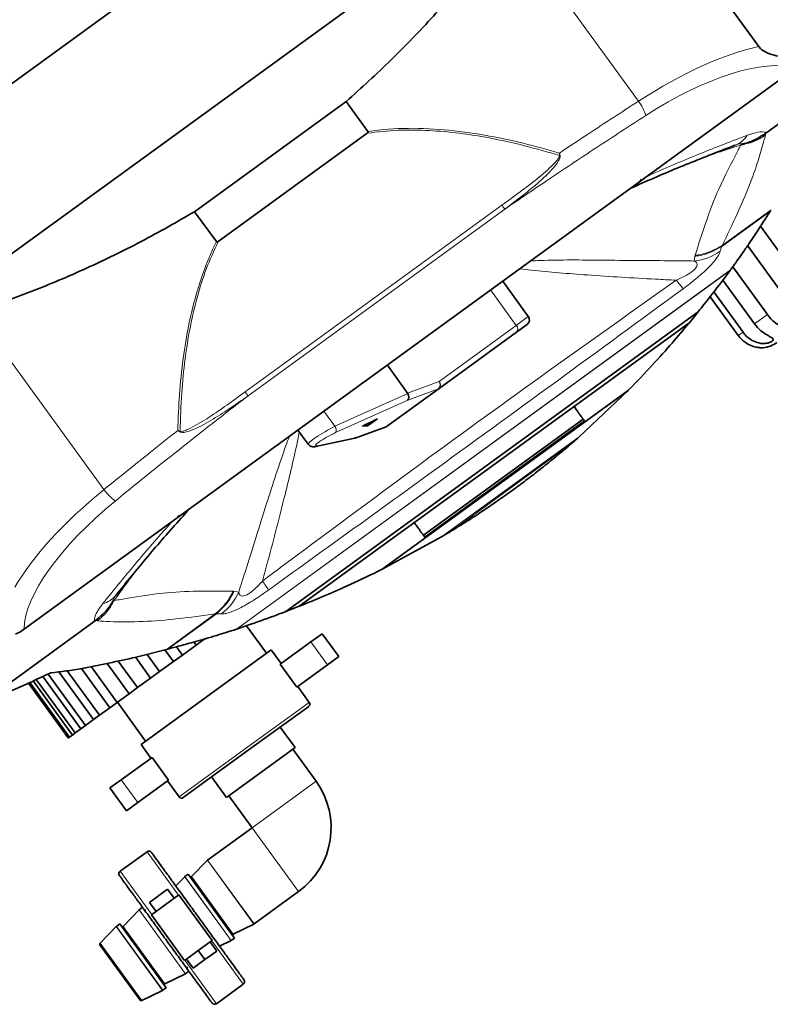
# Model space of a CAD drawing. Units: millimetres. Extents: x 2 to 3491, y 0 to 3714.
# Drawn here: x 1265 to 1398, y 0 to 174 of the extents above; entities that cross this region are included whole.
import ezdxf

# ---------------------------------------------------------------- set-up
doc = ezdxf.new("R2010")
doc.units = ezdxf.units.MM

# ---------------------------------------------------------------- blocks, each defined once
blk = doc.blocks.new('3024496-top')
at = {"color": 7, "linetype": 'Continuous', "lineweight": 35}
for p, q in [((516.43, -579.07), (391.15, -670.1)), ((562.33, -635.39), (537.17, -600.76)), ((518.43, -607.75), (417.81, -680.86)), ((583.75, -636.09), (563.76, -650.62)), ((431.57, -738.98), (569.45, -638.81)), ((489.22, -645.11), (462.36, -664.63)), ((493.08, -650.42), (489.22, -645.11)), ((492.93, -650.72), (466.55, -669.89)), ((563.76, -650.62), (563.53, -650.79)), ((539.94, -660.35), (539.54, -660.54)), ((466.22, -669.94), (462.36, -664.63)), ((570.5, -678.03), (562.64, -667.21)), ((560.34, -670.65), (567.36, -680.31)), ((563.86, -682.85), (557.72, -674.39)), ((555.66, -677.16), (557.26, -675.03)), ((557.26, -675.03), (557.27, -675.01)), ((521.49, -683.22), (516.95, -676.95)), ((555.94, -676.78), (561.56, -684.52)), ((553.69, -679.7), (558.7, -686.59)), ((559.55, -685.98), (554.36, -678.84)), ((551.6, -682.36), (478.51, -735.46)), ((549.97, -684.35), (551.6, -682.36)), ((480.91, -734.52), (549.96, -684.36)), ((521.27, -684.61), (519.38, -685.99)), ((519.38, -685.99), (505.69, -695.94)), ((500.11, -696.76), (496.51, -691.8)), ((539.2, -696.28), (495.58, -727.97)), ((505.69, -695.94), (496.53, -702.59)), ((530.52, -704.5), (539.2, -696.28)), ((490.83, -704.73), (496.29, -702.72)), ((492.09, -702.6), (494.74, -701.32)), ((493.02, -702.57), (492.09, -702.6)), ((492.8, -702.26), (493.02, -702.57)), ((494.74, -701.32), (493.02, -702.57)), ((502.89, -721.94), (531.21, -701.37)), ((531.44, -701.7), (503.13, -722.27)), ((480.67, -703.31), (482.49, -705.82)), ((483.86, -706.22), (490.74, -704.75)), ((519.28, -713.54), (518.15, -714.36)), ((461.48, -717.25), (461.18, -717.57)), ((506.08, -722.25), (495.58, -727.97)), ((480.91, -734.53), (478.51, -735.46)), ((444.56, -737.22), (424.57, -751.75)), ((444.8, -737.05), (444.56, -737.22)), ((472.31, -737.72), (469.79, -738.58)), ((469.79, -738.58), (469.76, -738.59)), ((475.12, -742.83), (471.58, -737.97)), ((482.95, -740.85), (484.97, -739.38)), ((487.91, -743.43), (484.97, -739.38)), ((462.25, -740.85), (462.64, -741.39)), ((462.64, -741.39), (464.22, -740.24)), ((477.51, -744.8), (482.95, -740.85)), ((457.35, -742.18), (451.98, -743.55)), ((475.92, -742.24), (452.87, -759)), ((457.08, -742.25), (458.59, -744.33)), ((457.62, -742.11), (457.35, -742.18)), ((459.15, -741.7), (460.21, -743.16)), ((460.21, -743.16), (462.64, -741.39)), ((477.69, -744.67), (475.92, -742.24)), ((446.87, -744.65), (450.77, -750.01)), ((448.83, -744.23), (452.25, -748.94)), ((451.93, -743.61), (454.57, -747.25)), ((453.94, -743.05), (456.16, -746.1)), ((456.16, -746.1), (458.59, -744.33)), ((458.59, -744.33), (460.21, -743.16)), ((485.88, -744.9), (487.91, -743.43)), ((438.29, -746.14), (444.44, -754.61)), ((439.8, -745.95), (445.52, -753.83)), ((442.3, -745.57), (447.34, -752.5)), ((444.05, -745.22), (448.65, -751.55)), ((454.57, -747.25), (456.16, -746.1)), ((480.45, -748.85), (477.51, -744.8)), ((480.45, -748.85), (485.88, -744.9)), ((432.91, -748.12), (439.98, -757.85)), ((432.96, -748.1), (440.02, -757.82)), ((433.15, -748.01), (440.19, -757.7)), ((433.74, -747.75), (440.7, -757.33)), ((434.31, -747.48), (441.2, -756.97)), ((435.45, -746.96), (442.19, -756.24)), ((436.38, -746.54), (443, -755.66)), ((452.25, -748.94), (454.57, -747.25)), ((450.77, -750.01), (452.25, -748.94)), ((482.68, -751.55), (480.63, -748.72)), ((447.34, -752.5), (448.65, -751.55)), ((448.65, -751.55), (450.77, -750.01)), ((448.68, -751.53), (453.68, -758.41)), ((445.52, -753.83), (447.34, -752.5)), ((482.57, -752.25), (471.45, -760.33)), ((443, -755.66), (444.44, -754.61)), ((444.44, -754.61), (445.52, -753.83)), ((441.2, -756.97), (442.19, -756.24)), ((442.19, -756.24), (443, -755.66)), ((480.16, -759.56), (477.52, -755.92)), ((439.98, -757.85), (440.02, -757.82)), ((440.02, -757.82), (440.19, -757.7)), ((440.19, -757.7), (440.7, -757.33)), ((440.7, -757.33), (441.2, -756.97)), ((452.87, -759), (454.63, -761.42)), ((471.45, -760.33), (460.33, -768.41)), ((480.16, -759.56), (468.03, -768.38)), ((483.87, -765.52), (479.76, -759.86)), ((449.37, -765.24), (454.81, -761.29)), ((454.81, -761.29), (457.75, -765.34)), ((447.35, -766.71), (449.37, -765.24)), ((452.31, -769.29), (457.75, -765.34)), ((457.57, -765.47), (459.63, -768.3)), ((465.38, -764.74), (468.03, -768.38)), ((447.35, -766.71), (450.29, -770.76)), ((468.43, -768.08), (472.55, -773.75)), ((450.29, -770.76), (452.31, -769.29)), ((472.55, -773.75), (464.67, -779.47)), ((453.94, -778), (449.17, -781.46)), ((464.65, -779.49), (461.83, -782.41)), ((460.6, -782.43), (459.03, -784.06)), ((461.22, -781.98), (460.63, -782.41)), ((469.45, -793.3), (461.22, -781.98)), ((457.58, -784.62), (454.34, -786.97)), ((458.75, -786.24), (457.58, -784.62)), ((459.56, -785.65), (454.71, -789.18)), ((465.44, -793.74), (459.56, -785.65)), ((472.9, -790.79), (480.77, -785.07)), ((452.51, -788.31), (449.69, -791.23)), ((453.13, -787.85), (452.54, -788.28)), ((454.34, -786.97), (455.52, -788.59)), ((454.71, -789.18), (460.59, -797.27)), ((448.46, -791.25), (445.6, -794.22)), ((449.08, -790.79), (448.49, -791.22)), ((457.31, -802.12), (449.08, -790.79)), ((469.22, -792.59), (472.87, -790.81)), ((468.86, -793.73), (469.45, -793.3)), ((452.73, -804.32), (445.58, -794.47)), ((463.01, -795.51), (465.12, -793.98)), ((465.12, -793.98), (465.44, -793.74)), ((465.12, -793.98), (466.29, -795.6)), ((466.79, -794.74), (468.83, -793.75)), ((460.59, -797.27), (460.91, -797.03)), ((460.91, -797.03), (463.01, -795.51)), ((462.09, -798.65), (460.91, -797.03)), ((464.19, -797.12), (463.01, -795.51)), ((466.29, -795.6), (464.19, -797.12)), ((464.19, -797.12), (462.09, -798.65)), ((457.09, -801.41), (460.74, -799.63)), ((460.77, -799.61), (461.36, -799.18)), ((456.72, -802.55), (457.31, -802.12)), ((466.21, -804.92), (470.98, -801.46)), ((452.98, -804.38), (456.69, -802.57))]:
    blk.add_line(p, q, dxfattribs=at)
at = {"color": 8, "linetype": 'Continuous', "lineweight": 18}
for p, q in [((541.02, -645.06), (518.14, -613.56)), ((568.82, -639.18), (432.13, -738.5)), ((563.53, -650.79), (563.51, -651.1)), ((559.13, -652.82), (559.42, -652.64)), ((516.82, -663.5), (471.32, -696.56)), ((517.32, -664.19), (471.82, -697.25)), ((564.53, -664.31), (555.86, -670.61)), ((564.38, -664.55), (555.77, -670.8)), ((555.77, -670.8), (555.77, -670.8)), ((555.86, -670.61), (555.85, -670.62)), ((550.89, -673.37), (551.02, -672.51)), ((551.02, -672.51), (551.06, -672.33)), ((557.27, -675.01), (469.76, -738.59)), ((557.26, -675.03), (469.79, -738.58)), ((519.36, -684.77), (514.81, -678.5)), ((446.3, -713.87), (423.42, -682.38)), ((519.36, -684.77), (521.49, -683.22)), ((561.56, -684.52), (563.86, -682.85)), ((549.97, -684.35), (480.91, -734.53)), ((505.67, -694.71), (519.36, -684.77)), ((558.7, -686.59), (559.55, -685.98)), ((500.11, -696.76), (505.67, -694.71)), ((487.22, -702.65), (500.14, -696.82)), ((539.27, -696.21), (495.49, -728.02)), ((496.41, -702.65), (505.56, -696)), ((505.56, -696), (500.12, -698.01)), ((500.12, -698.01), (487.34, -703.77)), ((487.22, -702.65), (485.27, -699.97)), ((490.97, -704.66), (496.41, -702.65)), ((496.29, -702.72), (496.41, -702.65)), ((530.52, -704.5), (506.08, -722.25)), ((484.12, -706.12), (490.97, -704.66)), ((528.7, -706.07), (508.13, -721.02)), ((469.13, -731.85), (469.32, -731.87)), ((469.32, -731.87), (470.18, -732.01)), ((447.83, -733.71), (448.09, -733.5)), ((466.02, -735.88), (457.35, -742.18)), ((466.22, -735.86), (457.62, -742.11)), ((466.03, -735.87), (466.02, -735.88)), ((466.22, -735.86), (466.22, -735.86)), ((445.1, -737.13), (444.8, -737.05)), ((485.88, -744.9), (482.95, -740.85)), ((471.16, -759.92), (482.68, -751.55)), ((459.63, -768.3), (471.16, -759.92)), ((452.31, -769.29), (449.37, -765.24)), ((483.87, -765.52), (472.55, -773.75)), ((480.77, -785.07), (472.55, -773.75)), ((459.52, -785.68), (453.94, -778)), ((472.87, -790.81), (464.65, -779.49)), ((464.67, -779.47), (472.9, -790.79)), ((449.17, -781.46), (454.75, -789.15)), ((468.83, -793.75), (460.6, -782.43)), ((460.63, -782.41), (468.86, -793.73)), ((461.83, -782.41), (469.22, -792.59)), ((460.74, -799.63), (452.51, -788.31)), ((452.54, -788.28), (460.77, -799.61)), ((456.69, -802.57), (448.46, -791.25)), ((448.49, -791.22), (456.72, -802.55)), ((449.69, -791.23), (457.09, -801.41)), ((445.6, -794.22), (452.98, -804.38)), ((470.98, -801.46), (465.4, -793.77)), ((460.63, -797.24), (466.21, -804.92))]:
    blk.add_line(p, q, dxfattribs=at)
at = {"color": 7, "linetype": 'Continuous', "lineweight": 35, "flags": 128}
blk.add_lwpolyline([(483.86, -706.22), (483.96, -706.19), (484.12, -706.12)], dxfattribs=at)
at = {"color": 8, "linetype": 'Continuous', "lineweight": 18}
for centre, radius, start, end in [((532.65, -650.94), 10.23, 19.1281, 35.0718), ((556.78, -649.03), 4.05, 290.0582, 329.5287), ((525.03, -640.8), 14.01, 278.1216, 278.5764), ((549.76, -663.38), 10.06, 276.4699, 304.7656), ((581.77, -650.83), 42.8, 217.3153, 219.8827), ((518.72, -685.39), 0.893, 317.4218, 44.0495), ((504.81, -695.29), 1.04, 316.7318, 33.7106), ((505.03, -695.33), 0.893, 317.4218, 44.0495), ((505.39, -695.53), 0.509, 290.1171, 305.9398), ((486.25, -703.32), 1.18, 337.6728, 34.7527), ((496.24, -702.18), 0.509, 290.1171, 305.9398), ((447.2, -697.35), 14.01, 333.4236, 333.8784), ((454.48, -707.73), 10.23, 216.9282, 232.8719), ((439.2, -754.41), 42.8, 32.1173, 34.6847), ((461.03, -727.85), 10.06, 307.2344, 335.5301), ((445.21, -730.09), 4.05, 282.4713, 321.9418)]:
    blk.add_arc(centre, radius, start, end, dxfattribs=at)
at = {"color": 7, "linetype": 'Continuous', "lineweight": 35}
for centre, radius, start, end in [((520.69, -683.8), 1, 306, 36), ((562.6, -683.76), 5, 276.0029, 306), ((495.95, -701.78), 1, 290.2068, 306), ((482.28, -751.84), 0.5, 306, 36), ((472.55, -773.75), 14, 306, 36), ((460.03, -768.01), 0.5, 216, 306), ((454.26, -778.44), 0.55, 36, 126), ((464.79, -779.63), 0.2, 126, 136), ((449.49, -781.91), 0.55, 126, 216), ((460.74, -782.57), 0.2, 126, 136), ((461.68, -782.27), 0.2, 216, 316), ((452.65, -788.45), 0.2, 126, 136), ((453.59, -788.15), 0.2, 216, 316), ((448.61, -791.39), 0.2, 126, 136), ((449.55, -791.09), 0.2, 216, 316), ((472.78, -790.63), 0.2, 296, 306), ((469.31, -792.77), 0.2, 116, 216), ((445.74, -794.36), 0.2, 136, 216), ((468.74, -793.57), 0.2, 296, 306), ((461.22, -798.65), 0.2, 116, 216), ((460.65, -799.45), 0.2, 296, 306), ((457.17, -801.59), 0.2, 116, 216), ((470.66, -801.01), 0.55, 306, 36), ((456.6, -802.39), 0.2, 296, 306), ((452.89, -804.2), 0.2, 216, 296), ((465.89, -804.48), 0.55, 216, 306)]:
    blk.add_arc(centre, radius, start, end, dxfattribs=at)
at = {"color": 8, "linetype": 'Continuous', "lineweight": 18}
for centre, major_axis, ratio, start_param, end_param in [((544, -657.96), (28.62, 20.79), 0.348253, 0.652872, 1.42391), ((545.64, -660.23), (26.19, 19.03), 0.380521, 0.279737, 1.42391), ((485.97, -703.81), (3.49, 2), 0.104873, 1.145712, 3.152841), ((486.44, -704.68), (2.68, 1.41), 0.138594, 1.154453, 3.597914), ((457.65, -720.69), (28.62, 20.79), 0.348253, 1.717682, 2.488721), ((459.3, -722.96), (26.19, 19.03), 0.380521, 1.717682, 2.861856)]:
    blk.add_ellipse(centre, major_axis=major_axis, ratio=ratio, start_param=start_param, end_param=end_param, dxfattribs=at)
at = {"color": 7, "linetype": 'Continuous', "lineweight": 35}
for centre, major_axis, ratio, start_param, end_param in [((497.64, -697.87), (2.51, 1.04), 0.366503, 0.021125, 0.088251), ((499.66, -697.13), (-0.379, 0.926), 0.570485, 3.314943, 4.818614), ((490.5, -703.78), (-0.278, 0.962), 0.81438, 3.083415, 3.393429)]:
    blk.add_ellipse(centre, major_axis=major_axis, ratio=ratio, start_param=start_param, end_param=end_param, dxfattribs=at)
for points, knots in [([(518.14, -613.56), (516, -616.37), (511.73, -622), (504.71, -630.06), (497.27, -637.85), (491.91, -642.69), (489.22, -645.11)], [0, 0, 0, 0, 0.247862, 0.496517, 0.747776, 1, 1, 1, 1]), ([(562.33, -635.39), (562.4, -635.47), (562.58, -635.7), (563.12, -636.13), (564.12, -636.66), (565.46, -637.08), (567.12, -637.31), (568.99, -637.56), (570.11, -637.27), (570.66, -637.12)], [0, 0, 0, 0, 0.020811, 0.053481, 0.144992, 0.319028, 0.49385, 0.747643, 1, 1, 1, 1]), ([(492.93, -650.72), (492.97, -650.69), (493.03, -650.65), (493.08, -650.58), (493.1, -650.53), (493.11, -650.48), (493.1, -650.45), (493.08, -650.43), (493.08, -650.42)], [0, 0, 0, 0, 0.378629, 0.572058, 0.717035, 0.824933, 0.933103, 1, 1, 1, 1]), ([(559.42, -652.64), (559.43, -652.64), (559.82, -652.56), (561.28, -652.18), (562.58, -651.37), (563.53, -650.79)], [0, 0, 0, 0, 0.00613, 0.272912, 1, 1, 1, 1]), ([(558.17, -652.84), (555.44, -653.9), (550, -656), (543.88, -658.58), (540.5, -660.1), (539.94, -660.35)], [0, 0, 0, 0, 0.457031, 0.910027, 1, 1, 1, 1]), ([(423.42, -682.38), (426.75, -681.22), (433.42, -678.89), (443.26, -674.71), (452.96, -670.03), (459.22, -666.43), (462.36, -664.63)], [0, 0, 0, 0, 0.247862, 0.496517, 0.747776, 1, 1, 1, 1]), ([(557.27, -675.01), (557.65, -674.49), (558.41, -673.44), (559.53, -671.85), (560.6, -670.29), (561.93, -668.29), (563.27, -666.25), (564.01, -665.12), (564.38, -664.55)], [0, 0, 0, 0, 0.091796, 0.186588, 0.317401, 0.451538, 0.722557, 1, 1, 1, 1]), ([(466.22, -669.94), (466.23, -669.95), (466.25, -669.97), (466.29, -669.99), (466.34, -669.99), (466.43, -669.97), (466.5, -669.92), (466.55, -669.89)], [0, 0, 0, 0, 0.128627, 0.234379, 0.3397, 0.529482, 1, 1, 1, 1]), ([(551.6, -682.36), (551.94, -681.94), (553.32, -680.22), (554.66, -678.47), (555.66, -677.16)], [0, 0, 0, 0, 0.245462, 1, 1, 1, 1]), ([(552.62, -681.08), (552.64, -681.06), (552.66, -681.03), (552.69, -680.99), (552.7, -680.98), (552.71, -680.97)], [0, 0, 0, 0, 0.498935, 0.749299, 1, 1, 1, 1]), ([(567.36, -680.31), (567.71, -680.75), (568.35, -681.55), (569.22, -682.42), (569.66, -683.06), (569.76, -683.56), (569.55, -684.01), (569.11, -684.41), (568.54, -684.75), (567.86, -684.98), (567.13, -685.06), (566.26, -684.92), (565.23, -684.39), (564.42, -683.58), (563.98, -683), (563.86, -682.85)], [0, 0, 0, 0, 0.132221, 0.2424, 0.318762, 0.381342, 0.444195, 0.500806, 0.555735, 0.610638, 0.66679, 0.728255, 0.826429, 0.955151, 1, 1, 1, 1]), ([(539.27, -696.21), (540.71, -694.72), (543.6, -691.72), (547.05, -687.83), (548.99, -685.51), (549.96, -684.36)], [0, 0, 0, 0, 0.332408, 0.666733, 1, 1, 1, 1]), ([(561.56, -684.52), (561.93, -684.94), (562.61, -685.73), (563.71, -686.43), (564.45, -686.85), (564.85, -687.13), (564.94, -687.35), (564.76, -687.57), (564.36, -687.78), (563.79, -687.94), (563.08, -688), (562.17, -687.9), (561.02, -687.45), (560.11, -686.71), (559.66, -686.13), (559.55, -685.98)], [0, 0, 0, 0, 0.132221, 0.2424, 0.318762, 0.381342, 0.444195, 0.500806, 0.555735, 0.610638, 0.66679, 0.728255, 0.826429, 0.955151, 1, 1, 1, 1]), ([(558.7, -686.59), (559.08, -687.02), (559.76, -687.79), (561, -688.4), (561.96, -688.66), (562.63, -688.74), (563.05, -688.74), (563.1, -688.74), (563.12, -688.73)], [0, 0, 0, 0, 0.2645912, 0.4850721, 0.6378809, 0.7631112, 0.8888886, 1, 1, 1, 1]), ([(539.2, -696.28), (539.21, -696.27), (539.23, -696.25), (539.25, -696.23), (539.26, -696.22), (539.27, -696.21)], [0, 0, 0, 0, 0.4247758, 0.7123835, 1, 1, 1, 1]), ([(529.6, -699.15), (529.84, -699.49), (530.42, -700.29), (531.07, -701.18), (531.44, -701.7)], [0, 0, 0, 0, 0.416882, 1, 1, 1, 1]), ([(528.7, -706.07), (528.76, -706.02), (529, -705.82), (529.62, -705.29), (530.16, -704.81), (530.52, -704.5)], [0, 0, 0, 0, 0.096254, 0.41931, 1, 1, 1, 1]), ([(482.5, -705.81), (482.52, -705.85), (482.61, -706), (482.86, -706.15), (483.16, -706.26), (483.47, -706.28), (483.68, -706.25), (483.82, -706.23), (483.86, -706.22)], [0, 0, 0, 0, 0.075194, 0.273273, 0.452979, 0.643924, 0.909739, 1, 1, 1, 1]), ([(519.28, -713.54), (520.06, -712.96), (521.63, -711.8), (524.02, -709.93), (526.44, -707.99), (527.94, -706.72), (528.7, -706.07)], [0, 0, 0, 0, 0.21829, 0.443615, 0.718599, 1, 1, 1, 1]), ([(518.15, -714.36), (517.36, -714.92), (515.77, -716.06), (513.25, -717.76), (510.66, -719.45), (508.98, -720.49), (508.13, -721.02)], [0, 0, 0, 0, 0.21829, 0.443615, 0.718599, 1, 1, 1, 1]), ([(461.18, -717.57), (460.77, -718.03), (458.28, -720.77), (453.93, -725.79), (450.25, -730.32), (448.4, -732.59)], [0, 0, 0, 0, 0.089973, 0.542969, 1, 1, 1, 1]), ([(503.13, -722.27), (502.65, -721.61), (502.01, -720.72), (501.43, -719.93), (501.28, -719.73)], [0, 0, 0, 0, 0.744765, 1, 1, 1, 1]), ([(508.13, -721.02), (508.07, -721.05), (507.81, -721.22), (507.11, -721.64), (506.48, -722.01), (506.08, -722.25)], [0, 0, 0, 0, 0.096254, 0.41931, 1, 1, 1, 1]), ([(495.49, -728.02), (493.63, -728.93), (489.88, -730.74), (485.12, -732.82), (482.32, -733.95), (480.92, -734.52)], [0, 0, 0, 0, 0.332408, 0.666733, 1, 1, 1, 1]), ([(495.58, -727.97), (495.57, -727.98), (495.55, -727.99), (495.52, -728.01), (495.5, -728.01), (495.49, -728.02)], [0, 0, 0, 0, 0.424776, 0.712383, 1, 1, 1, 1]), ([(444.8, -737.05), (445.67, -736.31), (446.83, -735.32), (447.64, -734.05), (447.83, -733.72), (447.83, -733.71)], [0, 0, 0, 0, 0.74957, 0.993868, 1, 1, 1, 1]), ([(478.51, -735.46), (478, -735.65), (475.94, -736.44), (473.87, -737.17), (472.31, -737.72)], [0, 0, 0, 0, 0.2454621, 1, 1, 1, 1]), ([(476.98, -736.04), (476.95, -736.05), (476.91, -736.06), (476.87, -736.08), (476.85, -736.09), (476.85, -736.09)], [0, 0, 0, 0, 0.498935, 0.749299, 1, 1, 1, 1]), ([(432.13, -738.5), (432.12, -738.5), (431.96, -738.67), (431.51, -739.09), (430.95, -739.32), (430.61, -739.47)], [0, 0, 0, 0, 0.005533, 0.378461, 1, 1, 1, 1]), ([(469.76, -738.59), (469.16, -738.78), (467.92, -739.18), (466.06, -739.75), (464.25, -740.29), (461.94, -740.94), (459.58, -741.59), (458.28, -741.93), (457.62, -742.11)], [0, 0, 0, 0, 0.091796, 0.186588, 0.317401, 0.451538, 0.722557, 1, 1, 1, 1]), ([(451.98, -743.55), (450.37, -743.9), (447.16, -744.59), (441.83, -745.74), (438.66, -746.11), (436.86, -746.32)], [0, 0, 0, 0, 0.30047, 0.600948, 1, 1, 1, 1]), ([(436.86, -746.32), (434.68, -747.33), (430.31, -749.36), (426.48, -750.95), (424.57, -751.75)], [0, 0, 0, 0, 0.499454, 1, 1, 1, 1]), ([(454.71, -778.12), (454.74, -778.16), (454.8, -778.24), (455.29, -778.91), (456.04, -779.96), (457.07, -781.37), (458.32, -783.09), (459.75, -785.06), (461.3, -787.19), (462.91, -789.4), (464.52, -791.62), (466.06, -793.75), (467.49, -795.71), (468.74, -797.43), (469.77, -798.85), (470.53, -799.89), (471.01, -800.56), (471.08, -800.65), (471.11, -800.69)], [0, 0, 0, 0, 0.062499, 0.125, 0.1875, 0.25, 0.3125, 0.375, 0.4375, 0.5, 0.5625, 0.625, 0.6875, 0.75, 0.8125, 0.875, 0.937501, 1, 1, 1, 1]), ([(449.04, -782.23), (449.07, -782.27), (449.14, -782.36), (449.62, -783.03), (450.38, -784.07), (451.41, -785.49), (452.66, -787.21), (454.09, -789.17), (455.63, -791.3), (457.24, -793.52), (458.85, -795.73), (460.4, -797.86), (461.83, -799.83), (463.08, -801.55), (464.11, -802.96), (464.86, -804.01), (465.35, -804.68), (465.41, -804.76), (465.44, -804.8)], [0, 0, 0, 0, 0.062499, 0.125, 0.1875, 0.25, 0.3125, 0.375, 0.4375, 0.5, 0.5625, 0.625, 0.6875, 0.75, 0.8125, 0.875, 0.937501, 1, 1, 1, 1])]:
    blk.add_open_spline(points, degree=3, knots=knots, dxfattribs=at)
at = {"color": 8, "linetype": 'Continuous', "lineweight": 18}
for points, knots in [([(527, -654.25), (528.71, -653.11), (533.37, -650.01), (538.05, -646.98), (541.02, -645.06)], [0, 0, 0, 0, 0.366417, 1, 1, 1, 1]), ([(542.31, -647.58), (539.37, -649.49), (533.48, -653.31), (525.15, -658.86), (519.78, -662.52), (517.32, -664.19)], [0, 0, 0, 0, 0.352031, 0.704061, 1, 1, 1, 1]), ([(527, -654.67), (524.95, -654.07), (520.84, -652.88), (514.91, -651.58), (509.26, -650.67), (503.87, -650.19), (498.4, -650.1), (494.76, -650.51), (492.93, -650.72)], [0, 0, 0, 0, 0.185622, 0.371757, 0.526884, 0.681971, 0.841023, 1, 1, 1, 1]), ([(493.08, -650.42), (493.08, -650.42), (495.45, -650.07), (500.26, -649.72), (507.48, -650.09), (514.26, -651.09), (520.77, -652.48), (524.87, -653.64), (527, -654.25)], [0, 0, 0, 0, 0.000002, 0.209006, 0.41906, 0.628805, 0.806287, 1, 1, 1, 1]), ([(560.28, -651.09), (560.94, -650.88), (562.28, -650.45), (563.28, -650.49), (563.7, -650.6), (563.76, -650.62)], [0, 0, 0, 0, 0.465372, 0.932236, 1, 1, 1, 1]), ([(542.56, -658.34), (542.78, -658.25), (545.92, -656.84), (551.88, -654.33), (557.48, -652.17), (560.28, -651.09)], [0, 0, 0, 0, 0.035185, 0.517674, 1, 1, 1, 1]), ([(563.51, -651.1), (563.42, -651.42), (563.04, -652.83), (562.32, -655.35), (560.9, -659.54), (558.72, -664.65), (556.76, -668.72), (555.86, -670.61)], [0, 0, 0, 0, 0.0554172, 0.2411187, 0.426814, 0.7338508, 1, 1, 1, 1]), ([(551.06, -672.33), (551.66, -670.45), (552.94, -666.43), (555.29, -660.07), (557.7, -655.71), (558.97, -653.16), (559.13, -652.82)], [0, 0, 0, 0, 0.266918, 0.573246, 0.944448, 1, 1, 1, 1]), ([(559.13, -652.82), (558.03, -653.19), (556.13, -653.81), (554.21, -654.45), (553.4, -654.71)], [0, 0, 0, 0, 0.578123, 1, 1, 1, 1]), ([(559.42, -652.64), (559.32, -652.61), (559.16, -652.57), (558.68, -652.66), (558.32, -652.79), (558.17, -652.84)], [0, 0, 0, 0, 0.444384, 0.76839, 1, 1, 1, 1]), ([(516.82, -663.5), (517.9, -662.71), (519.99, -661.17), (523.07, -658.83), (525.24, -656.99), (526.5, -655.63), (526.92, -655.11), (527.01, -654.75), (527.01, -654.68), (527, -654.67)], [0, 0, 0, 0, 0.294222, 0.574207, 0.853659, 0.919357, 0.985539, 0.996382, 1, 1, 1, 1]), ([(517.32, -664.19), (518.39, -663.38), (520.48, -661.79), (523.53, -659.35), (525.61, -657.34), (526.68, -655.94), (527, -655.38), (527.13, -655), (527.14, -654.76), (527.12, -654.67), (527.11, -654.65)], [0, 0, 0, 0, 0.288747, 0.566172, 0.8425, 0.909459, 0.947711, 0.981413, 0.995075, 1, 1, 1, 1]), ([(527, -654.67), (527, -654.6), (527, -654.49), (527, -654.37), (527, -654.31), (527, -654.28), (527, -654.27), (527, -654.26), (527, -654.26), (527, -654.25)], [0, 0, 0, 0, 0.507812, 0.757092, 0.880036, 0.940744, 0.964916, 0.971144, 1, 1, 1, 1]), ([(527.11, -654.65), (527.1, -654.58), (527.07, -654.48), (527.03, -654.36), (527.02, -654.31), (527.01, -654.28), (527.01, -654.27), (527, -654.26), (527, -654.26), (527, -654.25)], [0, 0, 0, 0, 0.507723, 0.757046, 0.880024, 0.940746, 0.964917, 0.97118, 1, 1, 1, 1]), ([(539.94, -660.35), (539.97, -660.34), (540.07, -660.3), (540.68, -659.99), (541.09, -659.39), (541.45, -658.87)], [0, 0, 0, 0, 0.048886, 0.168286, 1, 1, 1, 1]), ([(517.32, -664.19), (517.3, -664.16), (517.25, -664.09), (517.13, -663.93), (516.99, -663.73), (516.88, -663.58), (516.82, -663.5)], [0, 0, 0, 0, 0.25, 0.5, 0.75, 1, 1, 1, 1]), ([(459.38, -703.38), (459.46, -701.26), (459.61, -697.01), (460.26, -690.72), (461.27, -684.54), (462.76, -678.53), (464.48, -673.67), (465.76, -670.86), (466.22, -669.94), (466.22, -669.94)], [0, 0, 0, 0, 0.185593, 0.371152, 0.551014, 0.731072, 0.910581, 0.999998, 1, 1, 1, 1]), ([(466.55, -669.89), (465.8, -671.52), (464.32, -674.76), (462.71, -679.93), (461.48, -685.25), (460.6, -690.89), (459.99, -696.98), (459.85, -701.26), (459.77, -703.51)], [0, 0, 0, 0, 0.154647, 0.30936, 0.468779, 0.628244, 0.804516, 1, 1, 1, 1]), ([(555.77, -670.8), (554.8, -671.34), (553.41, -672.12), (551.72, -672.44), (551.13, -672.5), (551.02, -672.51)], [0, 0, 0, 0, 0.651911, 0.933618, 1, 1, 1, 1]), ([(555.85, -670.62), (554.88, -671.16), (553.43, -671.97), (551.72, -672.27), (551.12, -672.32), (551.06, -672.33)], [0, 0, 0, 0, 0.647811, 0.966928, 1, 1, 1, 1]), ([(555.77, -670.8), (555.77, -670.8), (555.66, -671.08), (555.58, -671.36), (555.49, -671.64)], [0, 0, 0, 0, 0.000079, 1, 1, 1, 1]), ([(555.85, -670.62), (555.85, -670.62), (555.82, -670.68), (555.8, -670.74), (555.77, -670.8)], [0, 0, 0, 0, 0.001622, 1, 1, 1, 1]), ([(521.87, -673.37), (522.45, -673.34), (526.73, -673.13), (535.15, -673.25), (544.21, -673.29), (549.65, -673.36), (550.89, -673.37)], [0, 0, 0, 0, 0.057736, 0.42851, 0.870065, 1, 1, 1, 1]), ([(555.49, -671.64), (555.39, -671.94), (555.2, -672.48), (554, -673.98), (552.26, -675.66), (550.46, -677.13), (549.34, -677.96), (548.92, -678.28)], [0, 0, 0, 0, 0.266613, 0.473101, 0.688201, 0.882323, 1, 1, 1, 1]), ([(547.72, -676.78), (546.49, -676.71), (541.21, -676.45), (532.59, -675.91), (524.54, -675.28), (520.64, -674.84), (519.96, -674.76)], [0, 0, 0, 0, 0.130999, 0.562208, 0.924128, 1, 1, 1, 1]), ([(547.72, -676.78), (548.06, -676.63), (548.87, -676.26), (549.92, -675.67), (550.74, -675.07), (551.16, -674.64), (551.38, -674.25), (551.43, -673.79), (551.18, -673.53), (550.93, -673.4), (550.89, -673.37)], [0, 0, 0, 0, 0.132453, 0.32468, 0.415437, 0.509824, 0.591146, 0.701798, 0.949069, 1, 1, 1, 1]), ([(474.4, -730.05), (483.74, -723.08), (500.52, -710.57), (525, -692.86), (540.15, -682.14), (547.72, -676.78)], [0, 0, 0, 0, 0.385795, 0.692728, 1, 1, 1, 1]), ([(548.92, -678.28), (541.42, -683.77), (526.42, -694.76), (501.94, -712.56), (484.92, -724.83), (475.45, -731.65)], [0, 0, 0, 0, 0.307139, 0.614296, 1, 1, 1, 1]), ([(471.82, -697.25), (469.47, -699.07), (464.33, -703.04), (456.48, -709.25), (451.03, -713.67), (448.3, -715.88)], [0, 0, 0, 0, 0.295939, 0.647969, 1, 1, 1, 1]), ([(471.82, -697.25), (470.72, -698.01), (468.56, -699.51), (465.3, -701.65), (462.75, -703.01), (461.08, -703.6), (460.45, -703.73), (460.05, -703.74), (459.81, -703.67), (459.74, -703.63), (459.72, -703.61)], [0, 0, 0, 0, 0.288747, 0.566172, 0.8425, 0.909459, 0.947711, 0.981413, 0.995075, 1, 1, 1, 1]), ([(459.77, -703.51), (459.79, -703.52), (459.85, -703.55), (460.22, -703.57), (460.84, -703.33), (462.52, -702.56), (464.95, -701.06), (468.12, -698.86), (470.24, -697.34), (471.32, -696.56)], [0, 0, 0, 0, 0.003618, 0.014461, 0.080643, 0.146341, 0.425793, 0.705778, 1, 1, 1, 1]), ([(471.32, -696.56), (471.37, -696.63), (471.48, -696.79), (471.63, -696.99), (471.75, -697.15), (471.8, -697.22), (471.82, -697.25)], [0, 0, 0, 0, 0.25, 0.5, 0.75, 1, 1, 1, 1]), ([(446.3, -713.87), (449.05, -711.65), (453.38, -708.13), (457.77, -704.66), (459.38, -703.38)], [0, 0, 0, 0, 0.633583, 1, 1, 1, 1]), ([(459.38, -703.38), (459.38, -703.38), (459.39, -703.39), (459.39, -703.39), (459.41, -703.39), (459.43, -703.4), (459.49, -703.42), (459.6, -703.46), (459.7, -703.49), (459.77, -703.51)], [0, 0, 0, 0, 0.028856, 0.035084, 0.059256, 0.119964, 0.242908, 0.492188, 1, 1, 1, 1]), ([(459.38, -703.38), (459.38, -703.38), (459.39, -703.39), (459.39, -703.39), (459.4, -703.4), (459.43, -703.42), (459.48, -703.45), (459.58, -703.52), (459.66, -703.58), (459.72, -703.61)], [0, 0, 0, 0, 0.02882, 0.035083, 0.059254, 0.119976, 0.242954, 0.492277, 1, 1, 1, 1]), ([(470.18, -732.01), (470.55, -730.83), (472.17, -725.63), (474.9, -717.01), (477.48, -708.97), (478.92, -704.98), (479.11, -704.45)], [0, 0, 0, 0, 0.130069, 0.572077, 0.943233, 1, 1, 1, 1]), ([(480.93, -703.67), (480.83, -704.12), (480.09, -707.75), (478.25, -715.39), (476.1, -723.76), (474.72, -728.86), (474.4, -730.05)], [0, 0, 0, 0, 0.0529237, 0.4238314, 0.8657485, 1, 1, 1, 1]), ([(461.18, -717.57), (461.16, -717.6), (461.09, -717.68), (460.61, -718.17), (459.91, -718.37), (459.3, -718.55)], [0, 0, 0, 0, 0.048886, 0.168286, 1, 1, 1, 1]), ([(446.09, -734.05), (447.98, -731.72), (451.76, -727.07), (455.99, -722.17), (458.3, -719.62), (458.46, -719.45)], [0, 0, 0, 0, 0.482326, 0.964815, 1, 1, 1, 1]), ([(451.66, -728.63), (451.16, -729.32), (449.96, -730.95), (448.78, -732.56), (448.09, -733.5)], [0, 0, 0, 0, 0.421877, 1, 1, 1, 1]), ([(470.18, -732.01), (470.21, -732.13), (470.28, -732.46), (470.52, -732.71), (470.95, -732.73), (471.21, -732.68), (471.71, -732.47), (472.29, -732.08), (473.2, -731.33), (473.89, -730.61), (474.34, -730.11), (474.4, -730.05)], [0, 0, 0, 0, 0.127768, 0.374432, 0.390628, 0.48522, 0.55446, 0.648447, 0.754507, 0.970459, 1, 1, 1, 1]), ([(448.09, -733.5), (448.9, -733.37), (451.75, -732.94), (456.56, -732.08), (462.84, -731.81), (467.04, -731.84), (469.13, -731.85)], [0, 0, 0, 0, 0.122773, 0.429458, 0.715538, 1, 1, 1, 1]), ([(466.03, -735.87), (466.85, -735.12), (468.06, -733.99), (468.87, -732.46), (469.11, -731.91), (469.13, -731.85)], [0, 0, 0, 0, 0.647812, 0.966928, 1, 1, 1, 1]), ([(466.22, -735.86), (467.04, -735.1), (468.21, -734.02), (469.04, -732.51), (469.28, -731.97), (469.32, -731.87)], [0, 0, 0, 0, 0.651911, 0.933618, 1, 1, 1, 1]), ([(475.45, -731.65), (474.62, -732.24), (472.97, -733.39), (470.63, -734.75), (469.03, -735.46), (468.07, -735.76), (467.47, -735.87), (467.23, -735.86), (467.11, -735.85)], [0, 0, 0, 0, 0.227213, 0.449808, 0.637448, 0.763763, 0.890382, 1, 1, 1, 1]), ([(444.56, -737.22), (444.57, -737.16), (444.6, -736.63), (444.92, -735.63), (445.77, -734.49), (446.09, -734.05)], [0, 0, 0, 0, 0.067787, 0.643334, 1, 1, 1, 1]), ([(448.4, -732.59), (448.28, -732.76), (448.1, -732.99), (447.87, -733.39), (447.81, -733.59), (447.83, -733.7), (447.83, -733.71)], [0, 0, 0, 0, 0.312415, 0.421737, 0.923638, 1, 1, 1, 1]), ([(466.02, -735.88), (463.8, -736.18), (459.35, -736.78), (452.98, -737.33), (448.43, -737.29), (445.84, -737.17), (445.1, -737.13)], [0, 0, 0, 0, 0.283701, 0.570477, 0.877481, 1, 1, 1, 1]), ([(466.22, -735.86), (466.16, -735.86), (466.09, -735.87), (466.03, -735.87), (466.03, -735.87)], [0, 0, 0, 0, 0.998378, 1, 1, 1, 1]), ([(467.11, -735.85), (466.82, -735.85), (466.52, -735.84), (466.22, -735.86), (466.22, -735.86)], [0, 0, 0, 0, 0.999921, 1, 1, 1, 1])]:
    blk.add_open_spline(points, degree=3, knots=knots, dxfattribs=at)
for points in [[(559.13, -652.82), (559.91, -652.67), (561.48, -652.35), (562.83, -651.52), (563.51, -651.1)], [(445.1, -737.13), (445.71, -736.62), (446.92, -735.59), (447.7, -734.19), (448.09, -733.5)]]:
    blk.add_open_spline(points, degree=3, dxfattribs=at)

msp = doc.modelspace()

# ---------------------------------------------------------------- block references
msp.add_blockref('3024496-top', (833.78, 805.03))

doc.saveas('drawing.dxf')
